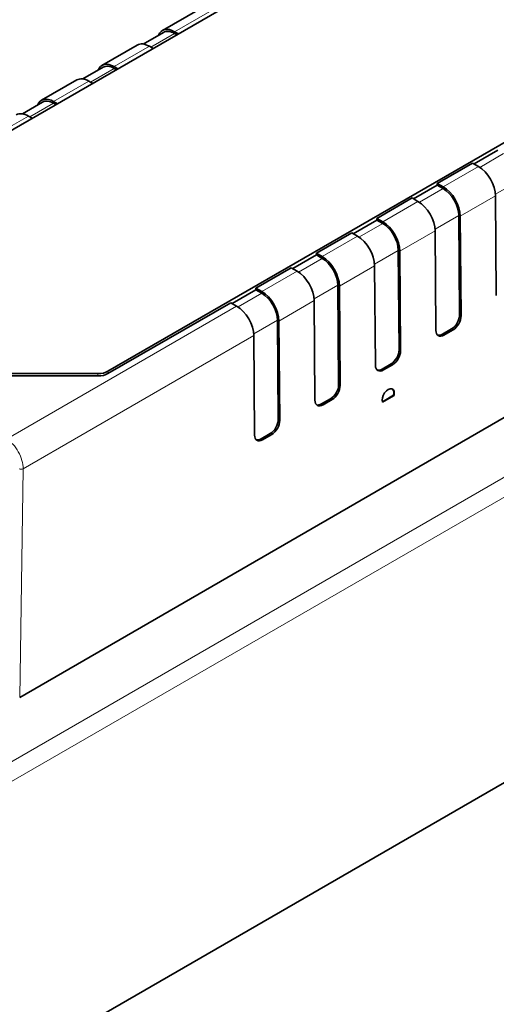
# Model space of a CAD drawing. Units: millimetres. Extents: x 35 to 2069, y 35 to 1450.
# Drawn here: x 1365 to 1398, y 343 to 412 of the extents above; entities that cross this region are included whole.
import ezdxf

# ---------------------------------------------------------------- set-up
doc = ezdxf.new("R2010")
doc.units = ezdxf.units.MM
doc.header["$LTSCALE"] = 5
doc.layers.add('Visible (ISO)', color=7, linetype='Continuous', lineweight=35)
doc.layers.add('Visible Narrow (ISO)', color=7, linetype='Continuous', lineweight=18)

msp = doc.modelspace()

# ---------------------------------------------------------------- linework, layer by layer
at = {"layer": 'Visible (ISO)'}
for p, q in [((1225.43, 258.744), (2015.976, 715.166)), ((1437.574, 446.961), (1349.893, 396.339)), ((1371.045, 387.73), (1455.605, 436.551)), ((1471.833, 426.61), (1364.848, 364.842)), ((1377.34, 413.072), (1374.865, 411.643)), ((1374.94, 411.513), (1373.521, 410.694)), ((1375.985, 411.403), (1375.715, 411.559)), ((1375.879, 411.342), (1375.715, 411.436)), ((1373.097, 410.622), (1370.623, 409.193)), ((1373.947, 410.538), (1374.217, 410.382)), ((1371.742, 408.953), (1371.472, 409.109)), ((1370.697, 409.063), (1369.279, 408.244)), ((1371.636, 408.892), (1371.472, 408.987)), ((1368.855, 408.173), (1366.38, 406.744)), ((1369.705, 408.089), (1369.975, 407.933)), ((1366.455, 406.614), (1365.036, 405.795)), ((1367.5, 406.504), (1367.23, 406.66)), ((1367.394, 406.443), (1367.23, 406.537)), ((1365.462, 405.639), (1365.732, 405.483)), ((1396.738, 402.279), (1398.4, 403.238)), ((1394.158, 400.911), (1396.632, 402.34)), ((1397.044, 402.102), (1396.632, 402.34)), ((1394.158, 400.911), (1394.569, 400.673)), ((1394.158, 400.788), (1394.158, 400.911)), ((1392.496, 399.829), (1394.158, 400.788)), ((1394.158, 400.788), (1394.569, 400.551)), ((1389.915, 398.461), (1392.39, 399.89)), ((1392.801, 399.653), (1392.39, 399.89)), ((1398.298, 393.05), (1398.246, 400.032)), ((1388.253, 397.38), (1389.915, 398.339)), ((1389.915, 398.461), (1390.326, 398.224)), ((1389.915, 398.339), (1389.915, 398.461)), ((1389.915, 398.339), (1390.326, 398.102)), ((1395.717, 391.682), (1395.665, 398.664)), ((1395.823, 391.621), (1395.771, 398.604)), ((1385.672, 396.012), (1388.147, 397.441)), ((1388.558, 397.203), (1388.147, 397.441)), ((1394.056, 390.6), (1394.003, 397.583)), ((1385.672, 396.012), (1386.083, 395.775)), ((1385.672, 395.889), (1385.672, 396.012)), ((1391.475, 389.233), (1391.422, 396.214)), ((1391.581, 389.171), (1391.528, 396.154)), ((1384.011, 394.93), (1385.672, 395.889)), ((1385.672, 395.889), (1386.083, 395.652)), ((1381.43, 393.562), (1383.905, 394.991)), ((1384.316, 394.754), (1383.905, 394.991)), ((1389.813, 388.151), (1389.76, 395.133)), ((1379.768, 392.481), (1381.43, 393.44)), ((1381.43, 393.562), (1381.841, 393.325)), ((1381.43, 393.44), (1381.43, 393.562)), ((1381.43, 393.44), (1381.841, 393.203)), ((1387.232, 386.783), (1387.179, 393.765)), ((1387.338, 386.722), (1387.285, 393.705)), ((1371.045, 387.567), (1379.662, 392.542)), ((1380.073, 392.304), (1379.662, 392.542)), ((1385.57, 385.701), (1385.518, 392.684)), ((1382.989, 384.334), (1382.937, 391.315)), ((1383.095, 384.272), (1383.043, 391.255)), ((1394.52, 390.332), (1395.157, 390.699)), ((1395.263, 390.638), (1394.626, 390.271)), ((1381.328, 383.252), (1381.275, 390.234)), ((1390.277, 387.883), (1390.914, 388.25)), ((1391.02, 388.189), (1390.384, 387.821)), ((1364.095, 387.561), (1370.338, 387.561)), ((1370.338, 387.398), (1364.095, 387.398)), ((1386.035, 385.433), (1386.671, 385.801)), ((1386.777, 385.739), (1386.141, 385.372)), ((1391.083, 386.042), (1390.307, 385.594)), ((1391.118, 386.022), (1390.318, 385.56)), ((1391.083, 386.042), (1391.118, 386.022)), ((1381.792, 382.984), (1382.429, 383.351)), ((1382.535, 383.29), (1381.898, 382.922))]:
    msp.add_line(p, q, dxfattribs=at)
for centre, major_axis, ratio, start_param, end_param in [((1375.715, 410.171), (-0.85, 1.472), 0.57735, 5.497787, 6.706415), ((1375.715, 410.171), (-0.775, 1.342), 0.57735, 5.497787, 6.283185), ((1373.947, 409.15), (-0.85, 1.472), 0.57735, 5.497787, 6.283185), ((1371.472, 407.721), (-0.85, 1.472), 0.57735, 5.497787, 6.706415), ((1371.472, 407.721), (-0.775, 1.342), 0.57735, 5.497787, 6.283185), ((1369.705, 406.7), (-0.85, 1.472), 0.57735, 5.497787, 6.283185), ((1367.23, 405.272), (-0.85, 1.472), 0.57735, 5.497787, 6.706415), ((1367.23, 405.272), (-0.775, 1.342), 0.57735, 5.497787, 6.283185), ((1365.462, 404.251), (-0.85, 1.472), 0.57735, 5.497787, 6.283185), ((1397.044, 400.714), (0.85, -1.472), 0.57735, 0.794125, 2.356194), ((1394.569, 399.285), (-0.85, 1.472), 0.57735, 3.935717, 5.497787), ((1394.569, 399.285), (0.775, -1.342), 0.57735, 0.794125, 2.356194), ((1392.801, 398.265), (0.85, -1.472), 0.57735, 0.794125, 2.356194), ((1390.326, 396.836), (-0.85, 1.472), 0.57735, 3.935717, 5.497787), ((1390.326, 396.836), (0.775, -1.342), 0.57735, 0.794125, 2.356194), ((1388.558, 395.815), (0.85, -1.472), 0.57735, 0.794125, 2.356194), ((1386.083, 394.386), (-0.85, 1.472), 0.57735, 3.935717, 5.497787), ((1386.083, 394.386), (0.775, -1.342), 0.57735, 0.794125, 2.356194), ((1384.316, 393.366), (0.85, -1.472), 0.57735, 0.794125, 2.356194), ((1381.841, 391.937), (-0.85, 1.472), 0.57735, 3.935717, 5.497787), ((1381.841, 391.937), (0.775, -1.342), 0.57735, 0.794125, 2.356194), ((1380.073, 390.916), (0.85, -1.472), 0.57735, 0.794125, 2.356194), ((1395.152, 391.356), (0.395, 0.696), 0.582366, 3.922551, 5.493347), ((1395.258, 391.294), (-0.395, -0.696), 0.582366, 0.780958, 2.351754), ((1394.621, 390.927), (-0.395, -0.696), 0.582366, 5.493347, 7.064143), ((1394.515, 390.988), (0.395, 0.696), 0.582366, 3.268969, 3.922551), ((1390.909, 388.906), (0.395, 0.696), 0.582366, 3.922551, 5.493347), ((1391.015, 388.845), (-0.395, -0.696), 0.582366, 0.780958, 2.351754), ((1370.338, 388.139), (1, 0), 0.57735, 4.712389, 5.497787), ((1390.379, 388.477), (-0.395, -0.696), 0.582366, 5.493347, 7.064143), ((1390.273, 388.539), (0.395, 0.696), 0.582366, 3.268969, 3.922551), ((1370.338, 387.975), (-1, 0), 0.57735, 1.570796, 2.356194), ((1386.666, 386.457), (0.395, 0.696), 0.582366, 3.922551, 5.493347), ((1386.772, 386.395), (-0.395, -0.696), 0.582366, 0.780958, 2.351754), ((1390.717, 385.955), (0.296, 0.522), 0.582367, 5.153549, 8.974815), ((1390.682, 385.975), (0.296, 0.522), 0.582367, 5.153549, 6.22499), ((1386.136, 386.028), (-0.395, -0.696), 0.582366, 5.493347, 7.064143), ((1386.03, 386.089), (0.395, 0.696), 0.582366, 3.268969, 3.922551), ((1382.424, 384.007), (0.395, 0.696), 0.582366, 3.922551, 5.493347), ((1382.53, 383.946), (-0.395, -0.696), 0.582366, 0.780958, 2.351754), ((1381.893, 383.578), (-0.395, -0.696), 0.582366, 5.493347, 7.064143), ((1381.787, 383.64), (0.395, 0.696), 0.582366, 3.268969, 3.922551)]:
    msp.add_ellipse(centre, major_axis=major_axis, ratio=ratio, start_param=start_param, end_param=end_param, dxfattribs=at)
at = {"layer": 'Visible Narrow (ISO)'}
for p, q in [((1378.19, 412.987), (1375.715, 411.559)), ((1453.719, 411.973), (1362.149, 359.105)), ((1375.715, 411.436), (1374.053, 410.477)), ((1454.402, 410.974), (1362.832, 358.106)), ((1373.947, 410.538), (1371.472, 409.109)), ((1371.472, 408.987), (1369.811, 408.027)), ((1369.705, 408.089), (1367.23, 406.66)), ((1367.23, 406.537), (1365.568, 405.578)), ((1365.462, 405.639), (1362.987, 404.21)), ((1397.145, 402.039), (1398.811, 403.001)), ((1394.569, 400.673), (1397.044, 402.102)), ((1399.907, 401.113), (1398.241, 400.151)), ((1392.903, 399.589), (1394.569, 400.551)), ((1390.326, 398.224), (1392.801, 399.653)), ((1398.246, 400.032), (1395.771, 398.604)), ((1388.66, 397.14), (1390.326, 398.102)), ((1395.665, 398.664), (1393.998, 397.701)), ((1394.003, 397.583), (1391.528, 396.154)), ((1386.083, 395.775), (1388.558, 397.203)), ((1391.422, 396.214), (1389.755, 395.252)), ((1384.417, 394.69), (1386.083, 395.652)), ((1381.841, 393.325), (1384.316, 394.754)), ((1389.76, 395.133), (1387.285, 393.705)), ((1380.175, 392.241), (1381.841, 393.203)), ((1387.179, 393.765), (1385.513, 392.802)), ((1385.518, 392.684), (1383.043, 391.255)), ((1363.912, 382.974), (1380.073, 392.304)), ((1382.937, 391.315), (1381.27, 390.353)), ((1395.717, 391.682), (1395.823, 391.621)), ((1395.263, 390.638), (1395.157, 390.699)), ((1381.275, 390.234), (1365.086, 380.888)), ((1394.52, 390.332), (1394.626, 390.271)), ((1391.475, 389.233), (1391.581, 389.171)), ((1371.045, 387.73), (1371.045, 387.567)), ((1390.277, 387.883), (1390.384, 387.821)), ((1391.02, 388.189), (1390.914, 388.25)), ((1370.338, 387.398), (1370.338, 387.561)), ((1387.232, 386.783), (1387.338, 386.722)), ((1386.777, 385.739), (1386.671, 385.801)), ((1386.035, 385.433), (1386.141, 385.372)), ((1382.989, 384.334), (1383.095, 384.272)), ((1381.792, 382.984), (1381.898, 382.922)), ((1382.535, 383.29), (1382.429, 383.351)), ((1365.086, 380.888), (1364.848, 364.842))]:
    msp.add_line(p, q, dxfattribs=at)
msp.add_ellipse((1364.945, 380.968), major_axis=(-0.2, 0.003), ratio=0.556981, start_param=0.793942, end_param=2.364509, dxfattribs=at)
msp.add_open_spline([(1363.912, 382.974), (1364.068, 382.883), (1364.224, 382.757), (1364.511, 382.451), (1364.642, 382.271), (1364.859, 381.885), (1364.945, 381.68), (1365.06, 381.273), (1365.089, 381.072), (1365.086, 380.888)], degree=3, knots=[0, 0, 0, 0, 0.390517, 0.390517, 0.781035, 0.781035, 1.171552, 1.171552, 1.56207, 1.56207, 1.56207, 1.56207], dxfattribs=at)

doc.saveas('drawing.dxf')
